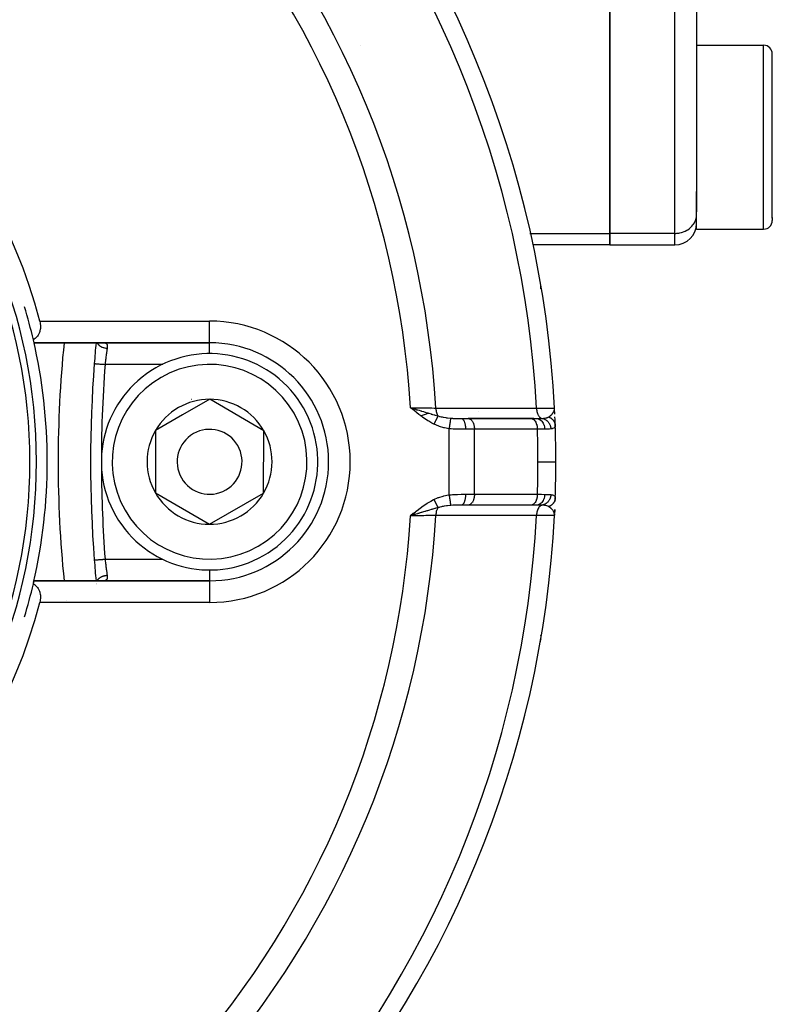
# Model space of a CAD drawing. Units: millimetres. Extents: x -257 to 407, y -267 to 267.
# Drawn here: x -162 to -128, y -35 to 10 of the extents above; entities that cross this region are included whole.
import ezdxf

# ---------------------------------------------------------------- set-up
doc = ezdxf.new("R2010")
doc.units = ezdxf.units.MM
doc.linetypes.add('DASHED', pattern=[9.652, 8.128, -1.524])
doc.layers.add('nevidi', color=4, linetype='DASHED')

msp = doc.modelspace()

# ---------------------------------------------------------------- linework, layer by layer
at = {"color": 2}
for p, q in [((-131.004, 14.385), (-131.004, 1.559)), ((-135.003, 0.569), (-135.003, 13.56)), ((-135.003, 13.56), (-135.003, 0.569)), ((-146.524, 9.271), (-146.525, 9.272)), ((-131.003, 9.264), (-127.903, 9.264)), ((-127.503, 1.278), (-127.503, 8.864)), ((-127.503, 1.278), (-127.503, 8.864)), ((-131.003, 0.889), (-131.003, 2.502)), ((-127.503, 1.299), (-127.503, 1.164)), ((-127.503, 1.299), (-127.503, 1.164)), ((-135.003, 0.569), (-135.003, 0.033)), ((-135.003, 0.033), (-135.003, 0.569)), ((-131.003, 0.764), (-131.003, 0.889)), ((-131.003, 0.764), (-127.903, 0.764)), ((-135.003, 0.033), (-138.549, 0.033)), ((-135.003, 0.033), (-132.003, 0.033)), ((-161.615, -4.486), (-153.503, -4.486)), ((-153.503, -4.486), (-161.615, -4.486)), ((-158.409, -4.486), (-158.376, -4.487)), ((-153.496, -7.099), (-154.747, -7.818)), ((-150.999, -8.548), (-153.496, -7.099)), ((-143.277, -7.55), (-143.278, -7.549)), ((-137.568, -7.565), (-137.567, -7.55)), ((-137.567, -7.569), (-137.566, -7.543)), ((-137.567, -7.567), (-137.567, -7.546)), ((-137.563, -7.568), (-137.566, -7.511)), ((-137.563, -7.569), (-137.566, -7.511)), ((-137.563, -7.569), (-137.566, -7.511)), ((-137.563, -7.57), (-137.566, -7.511)), ((-137.563, -7.569), (-137.566, -7.511)), ((-137.563, -7.571), (-137.566, -7.511)), ((-137.563, -7.572), (-137.566, -7.511)), ((-137.563, -7.571), (-137.566, -7.511)), ((-137.563, -7.573), (-137.566, -7.511)), ((-137.563, -7.572), (-137.566, -7.511)), ((-137.563, -7.571), (-137.566, -7.511)), ((-137.564, -7.574), (-137.566, -7.511)), ((-137.564, -7.572), (-137.566, -7.511)), ((-137.563, -7.588), (-137.566, -7.511)), ((-137.566, -7.537), (-137.565, -7.526)), ((-137.565, -7.577), (-137.566, -7.537)), ((-137.566, -7.573), (-137.566, -7.538)), ((-137.566, -7.573), (-137.566, -7.539)), ((-137.566, -7.571), (-137.566, -7.541)), ((-137.565, -7.58), (-137.565, -7.537)), ((-137.564, -7.584), (-137.565, -7.538)), ((-137.564, -7.582), (-137.565, -7.538)), ((-137.564, -7.586), (-137.565, -7.539)), ((-137.556, -7.721), (-137.561, -7.617)), ((-154.747, -7.818), (-155.999, -8.536)), ((-142.865, -7.946), (-142.867, -7.943)), ((-141.868, -7.986), (-141.56, -7.986)), ((-138.518, -7.986), (-141.56, -7.986)), ((-141.56, -7.986), (-141.546, -7.986)), ((-141.546, -7.986), (-138.637, -7.986)), ((-138.65, -7.986), (-138.399, -7.986)), ((-138.65, -7.986), (-138.637, -7.986)), ((-155.999, -8.536), (-156.006, -11.423)), ((-151.006, -11.435), (-150.999, -8.548)), ((-137.531, -8.317), (-137.531, -8.324)), ((-156.006, -11.423), (-153.51, -12.873)), ((-153.51, -12.873), (-151.006, -11.435)), ((-137.536, -11.788), (-137.537, -11.809)), ((-137.532, -11.66), (-137.534, -11.714)), ((-142.929, -12.1), (-142.926, -12.097)), ((-142.916, -12.087), (-142.913, -12.084)), ((-142.905, -12.074), (-142.904, -12.073)), ((-141.56, -11.986), (-141.868, -11.986)), ((-141.546, -11.985), (-141.56, -11.986)), ((-138.637, -11.985), (-141.546, -11.985)), ((-138.637, -11.985), (-138.65, -11.986)), ((-138.399, -11.986), (-138.634, -11.986)), ((-138.401, -11.986), (-138.399, -11.986)), ((-144.091, -12.382), (-144.222, -12.486)), ((-144.089, -12.384), (-144.222, -12.486)), ((-144.087, -12.387), (-144.222, -12.486)), ((-144.086, -12.389), (-144.222, -12.486)), ((-144.084, -12.391), (-144.222, -12.486)), ((-144.082, -12.393), (-144.222, -12.486)), ((-144.08, -12.396), (-144.222, -12.486)), ((-144.078, -12.398), (-144.222, -12.486)), ((-144.077, -12.4), (-144.222, -12.486)), ((-144.075, -12.402), (-144.222, -12.486)), ((-144.073, -12.405), (-144.222, -12.486)), ((-144.071, -12.407), (-144.222, -12.486)), ((-144.069, -12.409), (-144.222, -12.486)), ((-144.068, -12.411), (-144.222, -12.486)), ((-144.066, -12.413), (-144.222, -12.486)), ((-144.064, -12.416), (-144.222, -12.486)), ((-144.062, -12.418), (-144.222, -12.486)), ((-144.06, -12.42), (-144.222, -12.486)), ((-144.059, -12.422), (-144.222, -12.486)), ((-144.057, -12.425), (-144.222, -12.486)), ((-144.055, -12.427), (-144.222, -12.486)), ((-144.053, -12.429), (-144.222, -12.486)), ((-144.051, -12.431), (-144.222, -12.486)), ((-144.121, -12.455), (-144.182, -12.473)), ((-137.568, -12.406), (-137.567, -12.424)), ((-137.567, -12.402), (-137.566, -12.424)), ((-137.567, -12.404), (-137.567, -12.417)), ((-137.563, -12.382), (-137.566, -12.46)), ((-137.563, -12.384), (-137.566, -12.46)), ((-137.564, -12.386), (-137.566, -12.46)), ((-137.563, -12.386), (-137.566, -12.46)), ((-137.564, -12.388), (-137.566, -12.46)), ((-137.563, -12.388), (-137.566, -12.46)), ((-137.563, -12.388), (-137.566, -12.46)), ((-137.563, -12.389), (-137.566, -12.46)), ((-137.562, -12.389), (-137.566, -12.46)), ((-137.562, -12.389), (-137.566, -12.46)), ((-137.564, -12.39), (-137.566, -12.46)), ((-137.563, -12.39), (-137.566, -12.46)), ((-137.563, -12.39), (-137.566, -12.46)), ((-137.562, -12.39), (-137.566, -12.46)), ((-137.562, -12.39), (-137.566, -12.46)), ((-137.562, -12.391), (-137.566, -12.46)), ((-137.563, -12.391), (-137.566, -12.46)), ((-137.562, -12.391), (-137.566, -12.46)), ((-137.562, -12.391), (-137.566, -12.46)), ((-137.565, -12.392), (-137.566, -12.46)), ((-137.565, -12.394), (-137.566, -12.46)), ((-137.566, -12.396), (-137.566, -12.46)), ((-137.566, -12.398), (-137.566, -12.46)), ((-137.566, -12.4), (-137.566, -12.424)), ((-153.503, -15.486), (-161.615, -15.486)), ((-161.615, -15.486), (-153.503, -15.486)), ((-160.226, -15.493), (-160.226, -15.495)), ((-158.737, -15.627), (-158.737, -15.628)), ((-158.731, -15.677), (-158.731, -15.676)), ((-160.128, -16.396), (-160.128, -16.397)), ((-138.197, -18.163), (-138.209, -18.234)), ((-138.209, -18.236), (-138.209, -18.234))]:
    msp.add_line(p, q, dxfattribs=at)
for points in [[(-161.345, -3.486), (-161.325, -3.58), (-161.313, -3.712), (-161.321, -3.84), (-161.324, -3.857), (-161.342, -3.941), (-161.349, -3.962), (-161.367, -4.013), (-161.395, -4.075), (-161.395, -4.076), (-161.425, -4.129), (-161.458, -4.177), (-161.459, -4.179), (-161.493, -4.221), (-161.53, -4.259), (-161.54, -4.269), (-161.567, -4.293), (-161.606, -4.324), (-161.636, -4.345), (-161.646, -4.352)], [(-137.815, -4.505), (-137.814, -4.505), (-137.814, -4.505), (-137.813, -4.505)], [(-144.222, -7.486), (-144.092, -7.526), (-144.05, -7.539)], [(-137.531, -8.317), (-137.534, -8.258), (-137.536, -8.184), (-137.539, -8.102), (-137.543, -8.014), (-137.547, -7.92), (-137.547, -7.903)], [(-137.553, -12.195), (-137.556, -12.251), (-137.56, -12.347)], [(-137.566, -12.46), (-137.566, -12.424), (-137.568, -12.408)], [(-137.566, -12.46), (-137.566, -12.46), (-137.567, -12.46)], [(-137.814, -15.467), (-137.814, -15.467), (-137.814, -15.467), (-137.813, -15.467)], [(-161.646, -15.62), (-161.636, -15.627), (-161.606, -15.647), (-161.567, -15.678), (-161.54, -15.703), (-161.53, -15.713), (-161.493, -15.751), (-161.459, -15.793), (-161.458, -15.794), (-161.425, -15.842), (-161.395, -15.896), (-161.395, -15.897), (-161.367, -15.959), (-161.349, -16.009), (-161.342, -16.03), (-161.324, -16.114), (-161.321, -16.131), (-161.313, -16.26), (-161.325, -16.392), (-161.345, -16.486)]]:
    msp.add_lwpolyline(points, dxfattribs=at)
for centre, radius, start, end in [((-186.003, -9.986), 48.5, 2.9245, 42.0755), ((-186.003, -9.986), 25.5, 14.7678, 75.2322), ((-186.003, -9.986), 24.5, 0, 180), ((-186.003, -9.986), 24.2, 0, 180), ((-127.903, 8.864), 0.4, 0, 90), ((-131.203, 2.314), 0.2, 23.3099, 24.3748), ((-132.003, 1.033), 1, 270, 0), ((-127.903, 1.164), 0.4, 270, 0), ((-140.2, -1.961), 2, 359.0261, 3.5393), ((-140.2, -1.961), 2, 359.0152, 359.7377), ((-186.003, -9.986), 25, 13.024, 16.6565), ((-186.003, -9.986), 25, 0, 13.024), ((-105.503, -9.986), 55, 174.2608, 185.7392), ((-99.003, -9.986), 60, 174.7405, 175.66256), ((-153.503, -9.986), 5.5, 270, 90), ((-153.503, -9.986), 5, 299.8633, 119.8633), ((-99.003, -9.986), 60, 175.66256, 184.33744), ((-153.503, -9.986), 5, 119.8633, 299.8633), ((-153.503, -9.986), 2.887, 89.8633, 119.8633), ((-153.503, -9.986), 3, 106.3211, 106.3799), ((-153.503, -9.986), 2.887, 29.8633, 89.8633), ((-153.503, -9.986), 2.887, 119.8633, 149.8633), ((-186.003, -9.986), 48.5, 2.5999, 2.9245), ((-144.194, -5.986), 1.924, 283.2068, 294.4393), ((-153.503, -9.986), 2.887, 149.8633, 209.8633), ((-153.503, -9.986), 1.5, 299.8633, 119.8633), ((-153.503, -9.986), 2.887, 329.8633, 29.8633), ((-186.003, -9.986), 48.5, 0, 1.9636), ((-153.503, -9.986), 1.5, 119.8633, 299.8633), ((-186.003, -9.986), 24.5, 180, 0), ((-186.003, -9.986), 24.2, 180, 0), ((-186.003, -9.986), 25, 347.1029, 0), ((-186.003, -9.986), 48.5, 358.0413, 360), ((-153.503, -9.986), 2.887, 209.8633, 269.8633), ((-153.503, -9.986), 2.887, 269.8633, 329.8633), ((-186.003, -9.986), 48.5, 357.8461, 358.0197), ((-186.003, -9.986), 48.5, 357.2378, 357.3871), ((-186.003, -9.986), 48.5, 317.9246, 357.0754), ((-186.003, -9.986), 48.5, 357.0755, 357.1595), ((-99.003, -9.986), 60, 184.33744, 185.2595), ((-186.003, -9.986), 25, 343.3435, 346.976), ((-186.003, -9.986), 25, 346.976, 347.291), ((-186.003, -9.986), 25.5, 284.7678, 345.2322), ((-140.2, -18.011), 2, 0, 0.2613), ((-140.2, -18.011), 2, 351.7115, 352.6605)]:
    msp.add_arc(centre, radius, start, end, dxfattribs=at)
at = {"layer": 'nevidi', "color": 7, "linetype": 'Continuous'}
for p, q in [((-132.003, 0.569), (-132.003, 13.56)), ((-127.903, 0.889), (-127.903, 9.264)), ((-138.7, 0.569), (-135.003, 0.569)), ((-132.003, 0.569), (-135.003, 0.569)), ((-132.003, 0.033), (-132.003, 0.569)), ((-127.903, 0.764), (-127.903, 0.889)), ((-161.345, -3.486), (-153.503, -3.486)), ((-153.503, -4.476), (-153.503, -3.486)), ((-153.503, -4.486), (-153.503, -4.477)), ((-153.503, -4.997), (-153.503, -4.486)), ((-158.831, -5.448), (-158.829, -5.448)), ((-155.664, -5.486), (-158.332, -5.486)), ((-141.088, -7.684), (-141.089, -7.685)), ((-137.568, -7.568), (-137.56, -7.511)), ((-137.568, -7.564), (-137.566, -7.537)), ((-137.565, -7.526), (-137.566, -7.511)), ((-142.33, -7.973), (-142.331, -7.971)), ((-141.249, -7.986), (-141.25, -7.988)), ((-141.24, -7.971), (-141.241, -7.972)), ((-140.719, -7.982), (-140.719, -7.981)), ((-140.718, -7.986), (-140.718, -7.985)), ((-140.718, -7.998), (-140.718, -7.996)), ((-139.546, -7.983), (-139.546, -7.982)), ((-139.546, -7.987), (-139.546, -7.986)), ((-142.436, -11.515), (-142.436, -8.456)), ((-141.268, -8.486), (-141.678, -8.486)), ((-138.358, -8.486), (-141.268, -8.486)), ((-141.268, -11.486), (-141.268, -8.486)), ((-141.678, -11.486), (-141.268, -11.486)), ((-141.268, -11.486), (-138.358, -11.486)), ((-142.33, -12), (-142.33, -12.001)), ((-141.327, -11.862), (-141.326, -11.863)), ((-137.568, -12.408), (-137.568, -12.404)), ((-158.332, -14.486), (-155.679, -14.486)), ((-153.503, -14.975), (-153.503, -15.477)), ((-158.735, -15.628), (-158.735, -15.627)), ((-153.503, -15.486), (-153.503, -16.486)), ((-153.503, -16.486), (-161.345, -16.486))]:
    msp.add_line(p, q, dxfattribs=at)
for points in [[(-132.003, 0.569), (-131.956, 0.57), (-131.909, 0.573), (-131.822, 0.584), (-131.776, 0.592), (-131.692, 0.612), (-131.648, 0.626), (-131.568, 0.655), (-131.526, 0.674), (-131.451, 0.713), (-131.413, 0.736), (-131.345, 0.783), (-131.31, 0.811), (-131.25, 0.866), (-131.22, 0.897), (-131.168, 0.958), (-131.143, 0.992), (-131.102, 1.059), (-131.083, 1.096), (-131.052, 1.167), (-131.038, 1.206), (-131.019, 1.279), (-131.012, 1.32), (-131.004, 1.395)], [(-158.7, -4.486), (-158.698, -4.49), (-158.69, -4.503), (-158.688, -4.508), (-158.675, -4.527), (-158.672, -4.531), (-158.66, -4.547), (-158.657, -4.551), (-158.644, -4.566), (-158.64, -4.57), (-158.623, -4.587), (-158.619, -4.592), (-158.606, -4.603), (-158.602, -4.606), (-158.579, -4.624), (-158.574, -4.628), (-158.563, -4.636), (-158.559, -4.639), (-158.529, -4.657), (-158.524, -4.66), (-158.516, -4.665), (-158.511, -4.667), (-158.475, -4.685), (-158.469, -4.687), (-158.464, -4.689), (-158.459, -4.692), (-158.417, -4.707), (-158.41, -4.709), (-158.41, -4.71), (-158.404, -4.712), (-158.355, -4.724), (-158.353, -4.725), (-158.349, -4.726), (-158.346, -4.726), (-158.294, -4.735), (-158.292, -4.736), (-158.288, -4.736), (-158.285, -4.737), (-158.237, -4.74)], [(-158.376, -4.487), (-158.37, -4.488), (-158.338, -4.493), (-158.333, -4.495), (-158.332, -4.495), (-158.305, -4.505), (-158.3, -4.507), (-158.279, -4.522), (-158.278, -4.522), (-158.274, -4.525), (-158.257, -4.545), (-158.255, -4.549), (-158.246, -4.566), (-158.243, -4.573), (-158.241, -4.578), (-158.234, -4.607), (-158.233, -4.613), (-158.231, -4.627), (-158.23, -4.646), (-158.23, -4.652), (-158.231, -4.69), (-158.232, -4.697), (-158.232, -4.703), (-158.237, -4.738), (-158.237, -4.74)], [(-158.237, -4.74), (-158.243, -4.785), (-158.244, -4.793), (-158.244, -4.794), (-158.252, -4.849), (-158.253, -4.858), (-158.258, -4.896), (-158.261, -4.918), (-158.263, -4.928), (-158.271, -4.99), (-158.273, -5.001), (-158.274, -5.009), (-158.281, -5.067), (-158.283, -5.077), (-158.29, -5.131), (-158.291, -5.146), (-158.293, -5.157), (-158.302, -5.228), (-158.303, -5.24), (-158.306, -5.26), (-158.312, -5.312), (-158.313, -5.324), (-158.321, -5.392), (-158.322, -5.397), (-158.323, -5.409), (-158.332, -5.483), (-158.332, -5.486)], [(-158.828, -5.448), (-158.824, -5.448), (-158.819, -5.449), (-158.818, -5.449), (-158.809, -5.45), (-158.802, -5.45), (-158.8, -5.45), (-158.785, -5.451), (-158.778, -5.452), (-158.775, -5.452), (-158.753, -5.454), (-158.747, -5.454), (-158.744, -5.455), (-158.714, -5.457), (-158.71, -5.457), (-158.706, -5.457), (-158.667, -5.46), (-158.667, -5.46), (-158.662, -5.461), (-158.619, -5.464), (-158.615, -5.464), (-158.614, -5.464), (-158.567, -5.468), (-158.561, -5.468), (-158.557, -5.469), (-158.511, -5.472), (-158.505, -5.473), (-158.496, -5.473), (-158.452, -5.477), (-158.446, -5.477), (-158.431, -5.478), (-158.392, -5.481), (-158.385, -5.482), (-158.365, -5.483), (-158.332, -5.486)], [(-143.139, -8.245), (-143.235, -8.195), (-143.274, -8.173), (-143.38, -8.111), (-143.418, -8.087), (-143.522, -8.02), (-143.558, -7.996), (-143.661, -7.925), (-143.695, -7.9), (-143.795, -7.825), (-143.83, -7.799), (-143.928, -7.723), (-143.962, -7.696), (-144.058, -7.619), (-144.093, -7.591), (-144.189, -7.513), (-144.222, -7.486)], [(-144.222, -7.486), (-144.216, -7.486), (-144.131, -7.487), (-143.98, -7.489), (-143.961, -7.49), (-143.866, -7.491), (-143.729, -7.493), (-143.711, -7.493), (-143.607, -7.495), (-143.486, -7.497), (-143.468, -7.497), (-143.359, -7.498), (-143.256, -7.5), (-143.239, -7.5), (-143.127, -7.502), (-143.051, -7.503)], [(-144.05, -7.539), (-144.028, -7.545), (-143.98, -7.56), (-143.92, -7.578), (-143.879, -7.591), (-143.822, -7.608), (-143.75, -7.63), (-143.724, -7.638), (-143.71, -7.642), (-143.624, -7.668), (-143.583, -7.681), (-143.545, -7.692), (-143.465, -7.716), (-143.436, -7.725), (-143.421, -7.729), (-143.385, -7.74), (-143.37, -7.745), (-143.266, -7.776), (-143.259, -7.778), (-143.23, -7.786), (-143.204, -7.794), (-143.116, -7.819), (-143.093, -7.826), (-143.081, -7.829), (-142.971, -7.859), (-142.949, -7.865)], [(-143.051, -7.503), (-142.706, -7.503), (-142.654, -7.502), (-142.31, -7.502), (-142.258, -7.502), (-141.913, -7.502), (-141.862, -7.502), (-141.517, -7.502), (-141.465, -7.502), (-141.121, -7.502), (-141.069, -7.502), (-140.725, -7.502), (-140.673, -7.502), (-140.329, -7.502), (-140.277, -7.502), (-139.932, -7.502), (-139.881, -7.501), (-139.536, -7.501), (-139.484, -7.501), (-139.14, -7.501), (-139.088, -7.501), (-138.744, -7.501), (-138.692, -7.501), (-138.399, -7.501)], [(-143.051, -7.503), (-143.048, -7.555), (-143.048, -7.558), (-143.048, -7.559), (-143.047, -7.568), (-143.041, -7.614), (-143.041, -7.617), (-143.04, -7.623), (-143.038, -7.631), (-143.03, -7.671), (-143.029, -7.674), (-143.027, -7.685), (-143.025, -7.692), (-143.015, -7.726), (-143.014, -7.729), (-143.009, -7.743), (-143.007, -7.75), (-142.996, -7.777), (-142.995, -7.779), (-142.988, -7.797), (-142.984, -7.803), (-142.974, -7.824), (-142.973, -7.826), (-142.962, -7.845), (-142.958, -7.851), (-142.949, -7.865)], [(-138.399, -7.501), (-138.398, -7.501), (-138.395, -7.501), (-138.247, -7.503), (-138.228, -7.503), (-138.205, -7.503), (-138.093, -7.505), (-138.076, -7.505), (-138.033, -7.506), (-137.957, -7.507), (-137.942, -7.507), (-137.885, -7.507), (-137.838, -7.508), (-137.825, -7.508), (-137.763, -7.509), (-137.74, -7.509), (-137.73, -7.509), (-137.67, -7.51), (-137.663, -7.51), (-137.655, -7.51), (-137.608, -7.511), (-137.605, -7.511), (-137.603, -7.511), (-137.575, -7.511), (-137.573, -7.511), (-137.571, -7.511), (-137.566, -7.511)], [(-138.399, -7.501), (-138.397, -7.549), (-138.396, -7.558), (-138.396, -7.558), (-138.395, -7.565), (-138.389, -7.614), (-138.388, -7.622), (-138.388, -7.622), (-138.387, -7.628), (-138.377, -7.676), (-138.375, -7.683), (-138.375, -7.684), (-138.373, -7.689), (-138.36, -7.735), (-138.358, -7.742), (-138.358, -7.742), (-138.356, -7.747), (-138.339, -7.789), (-138.336, -7.795), (-138.336, -7.796), (-138.334, -7.8), (-138.314, -7.839), (-138.311, -7.844), (-138.31, -7.845), (-138.308, -7.848), (-138.285, -7.882), (-138.282, -7.886), (-138.281, -7.887), (-138.279, -7.89), (-138.253, -7.918), (-138.25, -7.921), (-138.249, -7.922), (-138.247, -7.925), (-138.219, -7.947), (-138.215, -7.95), (-138.214, -7.95), (-138.212, -7.952), (-138.183, -7.968), (-138.179, -7.97), (-138.178, -7.97), (-138.176, -7.971), (-138.146, -7.981)], [(-137.83, -7.913), (-137.825, -7.91), (-137.801, -7.893), (-137.794, -7.888), (-137.793, -7.888), (-137.793, -7.887), (-137.788, -7.884), (-137.763, -7.864), (-137.755, -7.858), (-137.742, -7.847), (-137.742, -7.846), (-137.733, -7.838), (-137.722, -7.828), (-137.712, -7.818), (-137.705, -7.812), (-137.7, -7.806), (-137.693, -7.799), (-137.679, -7.784), (-137.672, -7.775), (-137.663, -7.764), (-137.661, -7.762), (-137.655, -7.755), (-137.649, -7.746), (-137.636, -7.729), (-137.633, -7.725), (-137.627, -7.715), (-137.617, -7.7), (-137.614, -7.695), (-137.611, -7.69), (-137.606, -7.681), (-137.599, -7.666), (-137.598, -7.664), (-137.586, -7.635), (-137.585, -7.632), (-137.584, -7.63), (-137.584, -7.63), (-137.579, -7.616), (-137.575, -7.601), (-137.57, -7.579), (-137.569, -7.57)], [(-142.949, -7.865), (-142.953, -7.873), (-142.954, -7.874), (-142.959, -7.884), (-142.959, -7.885), (-142.959, -7.885), (-142.96, -7.886), (-142.965, -7.896), (-142.965, -7.897), (-142.971, -7.908), (-142.971, -7.91), (-142.973, -7.912), (-142.973, -7.913), (-142.977, -7.922), (-142.978, -7.923), (-142.984, -7.935), (-142.985, -7.936), (-142.987, -7.942), (-142.988, -7.943), (-142.991, -7.949), (-142.992, -7.951), (-142.999, -7.964), (-142.999, -7.965), (-143.004, -7.974), (-143.004, -7.975), (-143.006, -7.979), (-143.007, -7.981), (-143.014, -7.995), (-143.015, -7.996), (-143.021, -8.008), (-143.022, -8.009), (-143.022, -8.011), (-143.023, -8.013), (-143.031, -8.028), (-143.032, -8.029), (-143.039, -8.045), (-143.04, -8.046), (-143.04, -8.046), (-143.048, -8.062), (-143.049, -8.064), (-143.057, -8.08), (-143.058, -8.082), (-143.059, -8.084), (-143.059, -8.085), (-143.066, -8.098), (-143.067, -8.1), (-143.075, -8.117), (-143.076, -8.118), (-143.079, -8.123), (-143.079, -8.125), (-143.085, -8.135), (-143.085, -8.137), (-143.094, -8.154), (-143.095, -8.156), (-143.099, -8.165), (-143.1, -8.166), (-143.103, -8.173), (-143.104, -8.175), (-143.113, -8.192), (-143.114, -8.194), (-143.12, -8.206), (-143.121, -8.208), (-143.123, -8.211), (-143.124, -8.213), (-143.132, -8.231), (-143.133, -8.232), (-143.139, -8.245)], [(-142.949, -7.865), (-142.87, -7.887), (-142.807, -7.903), (-142.786, -7.908), (-142.763, -7.913), (-142.714, -7.923), (-142.588, -7.944), (-142.564, -7.948), (-142.561, -7.948), (-142.545, -7.95), (-142.515, -7.955), (-142.384, -7.969), (-142.368, -7.971), (-142.366, -7.971)], [(-142.366, -7.971), (-142.368, -7.982), (-142.368, -7.982), (-142.368, -7.985), (-142.368, -7.986), (-142.37, -7.999), (-142.37, -8), (-142.371, -8.008), (-142.372, -8.009), (-142.373, -8.023), (-142.374, -8.024), (-142.376, -8.039), (-142.376, -8.04), (-142.378, -8.051), (-142.378, -8.052), (-142.381, -8.076), (-142.381, -8.077), (-142.382, -8.084), (-142.383, -8.085), (-142.387, -8.119), (-142.388, -8.12), (-142.388, -8.121), (-142.388, -8.122), (-142.394, -8.162), (-142.394, -8.164), (-142.394, -8.168), (-142.395, -8.169), (-142.4, -8.206), (-142.4, -8.208), (-142.402, -8.221), (-142.402, -8.223), (-142.407, -8.254), (-142.407, -8.256), (-142.411, -8.279), (-142.411, -8.28), (-142.414, -8.304), (-142.415, -8.306), (-142.419, -8.339), (-142.42, -8.341), (-142.422, -8.355), (-142.422, -8.358), (-142.428, -8.401), (-142.429, -8.403), (-142.429, -8.408), (-142.43, -8.41), (-142.436, -8.456)], [(-142.366, -7.971), (-142.274, -7.977), (-142.264, -7.978), (-142.246, -7.979), (-142.157, -7.982), (-142.137, -7.983), (-142.119, -7.983), (-142.035, -7.985), (-142.009, -7.985), (-141.991, -7.985), (-141.88, -7.986), (-141.868, -7.986)], [(-141.868, -7.986), (-141.85, -7.988), (-141.848, -7.989), (-141.847, -7.989), (-141.825, -7.999), (-141.825, -7.999), (-141.824, -8), (-141.802, -8.017), (-141.801, -8.018), (-141.801, -8.019), (-141.781, -8.042), (-141.78, -8.043), (-141.778, -8.047), (-141.761, -8.073), (-141.76, -8.075), (-141.756, -8.082), (-141.742, -8.111), (-141.742, -8.113), (-141.737, -8.125), (-141.726, -8.155), (-141.725, -8.157), (-141.719, -8.175), (-141.712, -8.204), (-141.711, -8.206), (-141.705, -8.23), (-141.7, -8.257), (-141.699, -8.259), (-141.694, -8.29), (-141.69, -8.313), (-141.69, -8.315), (-141.685, -8.353), (-141.683, -8.372), (-141.683, -8.375), (-141.68, -8.419), (-141.679, -8.433), (-141.679, -8.435), (-141.678, -8.486)], [(-141.546, -7.986), (-141.532, -7.988), (-141.507, -7.994), (-141.494, -7.999), (-141.469, -8.01), (-141.456, -8.018), (-141.433, -8.035), (-141.421, -8.046), (-141.399, -8.069), (-141.388, -8.082), (-141.368, -8.109), (-141.357, -8.125), (-141.34, -8.157), (-141.331, -8.175), (-141.316, -8.21), (-141.309, -8.23), (-141.297, -8.268), (-141.291, -8.29), (-141.282, -8.331), (-141.278, -8.353), (-141.272, -8.396), (-141.27, -8.419), (-141.268, -8.462), (-141.268, -8.486)], [(-138.637, -7.986), (-138.62, -7.988), (-138.619, -7.989), (-138.598, -7.994), (-138.585, -7.999), (-138.584, -7.999), (-138.56, -8.01), (-138.55, -8.016), (-138.549, -8.017), (-138.523, -8.036), (-138.517, -8.041), (-138.516, -8.042), (-138.489, -8.069), (-138.486, -8.072), (-138.485, -8.073), (-138.458, -8.109), (-138.458, -8.11), (-138.457, -8.111), (-138.432, -8.154), (-138.431, -8.155), (-138.43, -8.157), (-138.41, -8.202), (-138.409, -8.203), (-138.407, -8.21), (-138.391, -8.255), (-138.391, -8.256), (-138.387, -8.268), (-138.377, -8.312), (-138.376, -8.313), (-138.373, -8.331), (-138.366, -8.371), (-138.366, -8.372), (-138.363, -8.396), (-138.36, -8.431), (-138.36, -8.433), (-138.359, -8.462), (-138.358, -8.486)], [(-138.399, -7.986), (-138.284, -7.985), (-138.275, -7.985), (-138.266, -7.985), (-138.172, -7.982), (-138.16, -7.982), (-138.149, -7.981), (-138.146, -7.981)], [(-138.399, -7.986), (-138.36, -7.989), (-138.36, -7.989), (-138.359, -7.989), (-138.315, -7.999), (-138.314, -7.999), (-138.313, -7.999), (-138.271, -8.016), (-138.27, -8.017), (-138.269, -8.017), (-138.229, -8.041), (-138.228, -8.041), (-138.227, -8.042), (-138.189, -8.072), (-138.188, -8.072), (-138.187, -8.073), (-138.152, -8.109), (-138.151, -8.11), (-138.151, -8.111), (-138.119, -8.152), (-138.119, -8.153), (-138.118, -8.154), (-138.091, -8.2), (-138.09, -8.201), (-138.09, -8.202), (-138.067, -8.253), (-138.067, -8.254), (-138.066, -8.255), (-138.048, -8.309), (-138.048, -8.31), (-138.047, -8.311), (-138.034, -8.367), (-138.034, -8.368), (-138.034, -8.37), (-138.026, -8.427), (-138.026, -8.429), (-138.026, -8.43), (-138.023, -8.481)], [(-138.146, -7.981), (-138.082, -7.977), (-138.078, -7.977), (-138.067, -7.976), (-138.018, -7.97), (-138.012, -7.969), (-138.003, -7.968), (-138.002, -7.968), (-137.993, -7.966), (-137.951, -7.959), (-137.936, -7.955), (-137.928, -7.953), (-137.916, -7.95), (-137.901, -7.945), (-137.881, -7.939), (-137.88, -7.938), (-137.873, -7.935), (-137.859, -7.929), (-137.845, -7.922), (-137.833, -7.915), (-137.83, -7.913)], [(-138.146, -7.981), (-138.103, -7.989), (-138.102, -7.99), (-138.102, -7.99), (-138.099, -7.99), (-138.054, -8.005), (-138.053, -8.005), (-138.049, -8.007), (-138.046, -8.008), (-138.007, -8.026), (-138.006, -8.026), (-137.998, -8.031), (-137.995, -8.032), (-137.962, -8.053), (-137.961, -8.053), (-137.95, -8.061), (-137.947, -8.063), (-137.92, -8.085), (-137.919, -8.086), (-137.905, -8.097), (-137.903, -8.1), (-137.881, -8.122), (-137.88, -8.123), (-137.865, -8.14), (-137.863, -8.142), (-137.846, -8.163), (-137.845, -8.164), (-137.829, -8.187), (-137.827, -8.19), (-137.815, -8.209), (-137.815, -8.21), (-137.799, -8.239), (-137.797, -8.242), (-137.789, -8.258), (-137.789, -8.259), (-137.774, -8.294), (-137.773, -8.297), (-137.768, -8.31), (-137.768, -8.311), (-137.756, -8.352), (-137.755, -8.355), (-137.753, -8.364), (-137.752, -8.365), (-137.743, -8.411), (-137.743, -8.415), (-137.742, -8.42), (-137.742, -8.421), (-137.738, -8.468)], [(-137.83, -7.913), (-137.818, -7.919), (-137.816, -7.919), (-137.799, -7.927), (-137.797, -7.928), (-137.793, -7.93), (-137.79, -7.932), (-137.78, -7.937), (-137.778, -7.938), (-137.761, -7.947), (-137.76, -7.949), (-137.752, -7.953), (-137.75, -7.955), (-137.743, -7.959), (-137.742, -7.96), (-137.726, -7.97), (-137.724, -7.972), (-137.713, -7.98), (-137.711, -7.981), (-137.709, -7.983), (-137.708, -7.984), (-137.693, -7.996), (-137.691, -7.998), (-137.678, -8.01), (-137.677, -8.01), (-137.676, -8.011), (-137.663, -8.024), (-137.661, -8.026), (-137.648, -8.039), (-137.647, -8.041), (-137.646, -8.042), (-137.644, -8.044), (-137.635, -8.055), (-137.633, -8.057), (-137.622, -8.071), (-137.621, -8.073), (-137.617, -8.078), (-137.615, -8.08), (-137.61, -8.088), (-137.609, -8.089), (-137.599, -8.105), (-137.598, -8.107), (-137.592, -8.116), (-137.591, -8.118), (-137.588, -8.123), (-137.587, -8.124), (-137.579, -8.141), (-137.578, -8.142), (-137.571, -8.156), (-137.57, -8.158), (-137.57, -8.159), (-137.569, -8.161), (-137.562, -8.178), (-137.561, -8.179), (-137.555, -8.196), (-137.554, -8.198), (-137.554, -8.198), (-137.554, -8.2), (-137.549, -8.216), (-137.548, -8.218), (-137.543, -8.235), (-137.543, -8.237), (-137.542, -8.241), (-137.542, -8.244), (-137.539, -8.255), (-137.539, -8.257), (-137.536, -8.275), (-137.535, -8.277), (-137.534, -8.285), (-137.534, -8.288), (-137.533, -8.295), (-137.533, -8.297), (-137.532, -8.315), (-137.531, -8.317)], [(-142.436, -8.456), (-142.647, -8.418), (-142.676, -8.411), (-142.887, -8.35), (-142.915, -8.34), (-143.12, -8.254), (-143.139, -8.245)], [(-141.678, -8.486), (-141.822, -8.485), (-141.832, -8.485), (-141.858, -8.485), (-142.024, -8.482), (-142.051, -8.482), (-142.08, -8.481), (-142.219, -8.474), (-142.247, -8.473), (-142.345, -8.465), (-142.417, -8.458), (-142.436, -8.456)], [(-138.024, -8.481), (-138.132, -8.483), (-138.159, -8.483), (-138.161, -8.483), (-138.182, -8.484), (-138.336, -8.486), (-138.345, -8.486), (-138.358, -8.486)], [(-138.334, -9.986), (-138.34, -9.251), (-138.341, -9.19), (-138.358, -8.486)], [(-137.738, -8.468), (-137.791, -8.473), (-137.814, -8.475), (-137.847, -8.477), (-137.867, -8.478), (-137.946, -8.48), (-137.973, -8.481), (-138.003, -8.481), (-138.024, -8.481)], [(-137.531, -8.324), (-137.536, -8.364), (-137.537, -8.37), (-137.543, -8.383), (-137.545, -8.387), (-137.557, -8.403), (-137.562, -8.407), (-137.59, -8.428), (-137.597, -8.432), (-137.598, -8.432), (-137.604, -8.435), (-137.656, -8.453), (-137.664, -8.455), (-137.672, -8.457), (-137.688, -8.46), (-137.731, -8.467), (-137.738, -8.468)], [(-138.358, -11.486), (-138.342, -10.843), (-138.341, -10.782), (-138.334, -10.029), (-138.334, -9.986)], [(-138.334, -9.986), (-138.141, -9.986), (-138.137, -9.986), (-138.132, -9.986), (-137.952, -9.986), (-137.949, -9.986), (-137.945, -9.986), (-137.793, -9.986), (-137.79, -9.986), (-137.787, -9.986), (-137.666, -9.986), (-137.664, -9.986), (-137.662, -9.986), (-137.575, -9.986), (-137.573, -9.986), (-137.572, -9.986), (-137.52, -9.986), (-137.519, -9.986), (-137.518, -9.986), (-137.503, -9.986)], [(-144.222, -12.486), (-144.116, -12.399), (-144.093, -12.38), (-143.984, -12.293), (-143.962, -12.275), (-143.851, -12.189), (-143.83, -12.172), (-143.718, -12.088), (-143.695, -12.072), (-143.582, -11.992), (-143.558, -11.976), (-143.443, -11.9), (-143.418, -11.884), (-143.301, -11.814), (-143.274, -11.799), (-143.154, -11.734), (-143.139, -11.727)], [(-143.139, -11.727), (-142.943, -11.642), (-142.915, -11.631), (-142.705, -11.568), (-142.675, -11.561), (-142.458, -11.518), (-142.436, -11.515)], [(-143.139, -11.727), (-143.131, -11.743), (-143.131, -11.744), (-143.122, -11.762), (-143.121, -11.763), (-143.121, -11.763), (-143.121, -11.764), (-143.112, -11.781), (-143.111, -11.783), (-143.103, -11.8), (-143.102, -11.802), (-143.101, -11.804), (-143.1, -11.806), (-143.093, -11.819), (-143.092, -11.82), (-143.084, -11.837), (-143.083, -11.839), (-143.08, -11.845), (-143.079, -11.847), (-143.075, -11.856), (-143.074, -11.858), (-143.065, -11.874), (-143.065, -11.876), (-143.06, -11.885), (-143.059, -11.887), (-143.056, -11.892), (-143.056, -11.894), (-143.048, -11.91), (-143.047, -11.911), (-143.041, -11.924), (-143.04, -11.925), (-143.039, -11.927), (-143.038, -11.929), (-143.03, -11.944), (-143.03, -11.946), (-143.022, -11.961), (-143.022, -11.962), (-143.021, -11.962), (-143.014, -11.977), (-143.013, -11.978), (-143.006, -11.993), (-143.006, -11.994), (-143.005, -11.996), (-143.004, -11.997), (-142.999, -12.008), (-142.998, -12.009), (-142.991, -12.023), (-142.991, -12.024), (-142.988, -12.028), (-142.988, -12.029), (-142.984, -12.037), (-142.983, -12.038), (-142.977, -12.05), (-142.977, -12.051), (-142.974, -12.058), (-142.973, -12.059), (-142.971, -12.063), (-142.97, -12.064), (-142.965, -12.076), (-142.964, -12.077), (-142.96, -12.085), (-142.96, -12.085), (-142.959, -12.087), (-142.958, -12.088), (-142.953, -12.098), (-142.953, -12.099), (-142.949, -12.106)], [(-142.436, -11.515), (-142.345, -11.506), (-142.274, -11.501), (-142.247, -11.499), (-142.08, -11.491), (-142.078, -11.491), (-142.051, -11.49), (-141.885, -11.487), (-141.858, -11.486), (-141.822, -11.486), (-141.696, -11.486), (-141.678, -11.486)], [(-142.436, -11.515), (-142.43, -11.559), (-142.43, -11.561), (-142.428, -11.571), (-142.428, -11.573), (-142.422, -11.612), (-142.422, -11.614), (-142.419, -11.633), (-142.419, -11.635), (-142.415, -11.663), (-142.415, -11.666), (-142.411, -11.693), (-142.41, -11.695), (-142.408, -11.713), (-142.407, -11.716), (-142.402, -11.75), (-142.402, -11.752), (-142.401, -11.761), (-142.4, -11.763), (-142.394, -11.804), (-142.394, -11.806), (-142.394, -11.806), (-142.394, -11.808), (-142.388, -11.848), (-142.388, -11.849), (-142.387, -11.853), (-142.387, -11.854), (-142.383, -11.885), (-142.383, -11.886), (-142.381, -11.896), (-142.381, -11.897), (-142.378, -11.918), (-142.378, -11.92), (-142.376, -11.933), (-142.376, -11.934), (-142.374, -11.947), (-142.374, -11.948), (-142.371, -11.963), (-142.371, -11.964), (-142.37, -11.97), (-142.37, -11.971), (-142.368, -11.987), (-142.368, -11.987), (-142.368, -11.989), (-142.368, -11.989), (-142.366, -12.001)], [(-141.678, -11.486), (-141.679, -11.539), (-141.68, -11.541), (-141.68, -11.553), (-141.683, -11.6), (-141.684, -11.602), (-141.685, -11.618), (-141.69, -11.659), (-141.691, -11.661), (-141.694, -11.682), (-141.7, -11.715), (-141.7, -11.717), (-141.705, -11.741), (-141.712, -11.768), (-141.712, -11.77), (-141.719, -11.797), (-141.726, -11.817), (-141.726, -11.819), (-141.737, -11.846), (-141.742, -11.861), (-141.743, -11.862), (-141.756, -11.889), (-141.761, -11.898), (-141.762, -11.9), (-141.778, -11.925), (-141.781, -11.93), (-141.782, -11.931), (-141.801, -11.953), (-141.802, -11.954), (-141.803, -11.955), (-141.825, -11.972), (-141.825, -11.972), (-141.826, -11.973), (-141.848, -11.983), (-141.849, -11.983), (-141.85, -11.983), (-141.868, -11.986)], [(-141.268, -11.486), (-141.268, -11.509), (-141.27, -11.553), (-141.272, -11.576), (-141.278, -11.618), (-141.282, -11.641), (-141.291, -11.682), (-141.297, -11.703), (-141.309, -11.742), (-141.316, -11.762), (-141.331, -11.797), (-141.34, -11.815), (-141.357, -11.846), (-141.368, -11.862), (-141.388, -11.89), (-141.399, -11.903), (-141.421, -11.925), (-141.433, -11.936), (-141.456, -11.953), (-141.469, -11.961), (-141.494, -11.973), (-141.507, -11.978), (-141.532, -11.984), (-141.546, -11.985)], [(-138.358, -11.486), (-138.359, -11.509), (-138.36, -11.538), (-138.36, -11.539), (-138.363, -11.576), (-138.366, -11.598), (-138.366, -11.6), (-138.373, -11.641), (-138.376, -11.657), (-138.376, -11.659), (-138.387, -11.703), (-138.39, -11.714), (-138.391, -11.715), (-138.407, -11.762), (-138.409, -11.767), (-138.409, -11.768), (-138.43, -11.815), (-138.431, -11.816), (-138.431, -11.817), (-138.456, -11.86), (-138.457, -11.86), (-138.458, -11.862), (-138.485, -11.898), (-138.485, -11.898), (-138.489, -11.903), (-138.516, -11.929), (-138.516, -11.93), (-138.523, -11.936), (-138.549, -11.954), (-138.549, -11.955), (-138.56, -11.961), (-138.583, -11.972), (-138.584, -11.973), (-138.598, -11.978), (-138.619, -11.983), (-138.619, -11.983), (-138.637, -11.985)], [(-138.023, -11.49), (-138.026, -11.542), (-138.026, -11.543), (-138.026, -11.544), (-138.034, -11.602), (-138.034, -11.603), (-138.034, -11.604), (-138.047, -11.661), (-138.048, -11.662), (-138.048, -11.663), (-138.066, -11.717), (-138.067, -11.718), (-138.067, -11.719), (-138.09, -11.769), (-138.09, -11.77), (-138.091, -11.771), (-138.118, -11.818), (-138.119, -11.819), (-138.119, -11.82), (-138.151, -11.861), (-138.151, -11.862), (-138.152, -11.863), (-138.187, -11.898), (-138.188, -11.899), (-138.189, -11.9), (-138.227, -11.93), (-138.228, -11.93), (-138.229, -11.931), (-138.269, -11.954), (-138.27, -11.955), (-138.271, -11.955), (-138.313, -11.972), (-138.314, -11.972), (-138.315, -11.973), (-138.359, -11.983), (-138.36, -11.983), (-138.36, -11.983), (-138.399, -11.986)], [(-138.358, -11.486), (-138.206, -11.488), (-138.19, -11.488), (-138.182, -11.488), (-138.161, -11.488), (-138.042, -11.49), (-138.024, -11.49)], [(-137.738, -11.504), (-137.742, -11.552), (-137.742, -11.553), (-137.742, -11.553), (-137.743, -11.557), (-137.753, -11.607), (-137.753, -11.609), (-137.754, -11.613), (-137.755, -11.617), (-137.768, -11.661), (-137.769, -11.662), (-137.772, -11.671), (-137.773, -11.675), (-137.789, -11.713), (-137.79, -11.714), (-137.796, -11.727), (-137.797, -11.73), (-137.815, -11.762), (-137.816, -11.763), (-137.826, -11.779), (-137.827, -11.782), (-137.846, -11.808), (-137.846, -11.809), (-137.861, -11.827), (-137.863, -11.829), (-137.881, -11.85), (-137.881, -11.851), (-137.901, -11.87), (-137.903, -11.872), (-137.92, -11.887), (-137.92, -11.888), (-137.945, -11.907), (-137.947, -11.909), (-137.962, -11.919), (-137.963, -11.92), (-137.993, -11.938), (-137.995, -11.94), (-138.007, -11.946), (-138.008, -11.946), (-138.043, -11.963), (-138.046, -11.964), (-138.054, -11.967), (-138.055, -11.967), (-138.096, -11.98), (-138.099, -11.981), (-138.103, -11.982), (-138.104, -11.982), (-138.146, -11.99)], [(-138.024, -11.49), (-137.999, -11.491), (-137.973, -11.491), (-137.888, -11.493), (-137.867, -11.494), (-137.837, -11.495), (-137.814, -11.497), (-137.752, -11.502), (-137.738, -11.504)], [(-137.531, -11.648), (-137.532, -11.66), (-137.532, -11.662), (-137.533, -11.679), (-137.534, -11.682), (-137.534, -11.686), (-137.535, -11.689), (-137.536, -11.699), (-137.536, -11.701), (-137.54, -11.719), (-137.54, -11.721), (-137.542, -11.73), (-137.543, -11.733), (-137.544, -11.738), (-137.544, -11.74), (-137.549, -11.757), (-137.55, -11.759), (-137.554, -11.774), (-137.555, -11.776), (-137.555, -11.776), (-137.556, -11.778), (-137.562, -11.795), (-137.563, -11.797), (-137.57, -11.814), (-137.571, -11.815), (-137.572, -11.818), (-137.579, -11.832), (-137.58, -11.833), (-137.588, -11.849), (-137.589, -11.851), (-137.592, -11.855), (-137.593, -11.858), (-137.599, -11.867), (-137.6, -11.868), (-137.61, -11.884), (-137.611, -11.885), (-137.617, -11.893), (-137.618, -11.896), (-137.622, -11.9), (-137.623, -11.902), (-137.634, -11.916), (-137.636, -11.918), (-137.646, -11.929), (-137.647, -11.931), (-137.648, -11.931), (-137.649, -11.933), (-137.662, -11.946), (-137.663, -11.948), (-137.676, -11.961), (-137.678, -11.962), (-137.68, -11.964), (-137.692, -11.974), (-137.693, -11.976), (-137.708, -11.987), (-137.709, -11.989), (-137.713, -11.992), (-137.715, -11.993), (-137.724, -12), (-137.726, -12.001), (-137.741, -12.012), (-137.743, -12.013), (-137.752, -12.018), (-137.754, -12.02), (-137.759, -12.023), (-137.761, -12.024), (-137.777, -12.033), (-137.779, -12.034), (-137.793, -12.041), (-137.795, -12.042), (-137.795, -12.043), (-137.797, -12.044), (-137.815, -12.052), (-137.816, -12.052), (-137.83, -12.058)], [(-137.738, -11.504), (-137.705, -11.509), (-137.688, -11.512), (-137.674, -11.515), (-137.664, -11.517), (-137.611, -11.533), (-137.608, -11.535), (-137.604, -11.536), (-137.598, -11.539), (-137.566, -11.56), (-137.562, -11.564), (-137.549, -11.579), (-137.545, -11.584), (-137.539, -11.596), (-137.537, -11.602), (-137.531, -11.643), (-137.531, -11.648)], [(-142.949, -12.106), (-143.035, -12.13), (-143.047, -12.133), (-143.081, -12.142), (-143.093, -12.146), (-143.135, -12.158), (-143.194, -12.175), (-143.204, -12.178), (-143.23, -12.185), (-143.237, -12.187), (-143.259, -12.194), (-143.342, -12.218), (-143.348, -12.22), (-143.385, -12.231), (-143.436, -12.247), (-143.448, -12.25), (-143.465, -12.255), (-143.506, -12.268), (-143.545, -12.279), (-143.556, -12.283), (-143.624, -12.303), (-143.667, -12.316), (-143.671, -12.317), (-143.71, -12.329), (-143.724, -12.334), (-143.779, -12.35), (-143.822, -12.364), (-143.838, -12.368), (-143.878, -12.381), (-143.892, -12.385), (-143.98, -12.412), (-144.006, -12.42), (-144.008, -12.42), (-144.028, -12.426), (-144.05, -12.433)], [(-142.949, -12.106), (-142.962, -12.126), (-142.965, -12.132), (-142.972, -12.143), (-142.973, -12.145), (-142.988, -12.175), (-142.991, -12.182), (-142.994, -12.189), (-142.995, -12.192), (-143.009, -12.229), (-143.012, -12.236), (-143.013, -12.24), (-143.014, -12.243), (-143.027, -12.287), (-143.028, -12.294), (-143.028, -12.295), (-143.029, -12.297), (-143.04, -12.348), (-143.04, -12.351), (-143.041, -12.355), (-143.041, -12.356), (-143.048, -12.41), (-143.048, -12.412), (-143.048, -12.413), (-143.048, -12.421), (-143.051, -12.469)], [(-142.366, -12.001), (-142.368, -12.001), (-142.407, -12.005), (-142.515, -12.017), (-142.537, -12.02), (-142.54, -12.02), (-142.545, -12.021), (-142.564, -12.024), (-142.664, -12.04), (-142.714, -12.049), (-142.74, -12.054), (-142.763, -12.059), (-142.787, -12.064), (-142.87, -12.084), (-142.903, -12.093), (-142.933, -12.102), (-142.949, -12.106)], [(-141.868, -11.986), (-141.922, -11.986), (-141.973, -11.986), (-141.991, -11.986), (-142.035, -11.987), (-142.101, -11.988), (-142.113, -11.988), (-142.119, -11.988), (-142.157, -11.989), (-142.229, -11.992), (-142.246, -11.993), (-142.27, -11.994), (-142.354, -12), (-142.366, -12.001)], [(-138.146, -11.99), (-138.172, -11.989), (-138.248, -11.987), (-138.266, -11.987), (-138.313, -11.986), (-138.382, -11.986), (-138.399, -11.986)], [(-138.146, -11.99), (-138.173, -11.999), (-138.178, -12.001), (-138.179, -12.002), (-138.183, -12.003), (-138.21, -12.018), (-138.214, -12.021), (-138.215, -12.022), (-138.219, -12.024), (-138.245, -12.045), (-138.249, -12.049), (-138.25, -12.05), (-138.253, -12.053), (-138.277, -12.08), (-138.281, -12.085), (-138.282, -12.085), (-138.285, -12.089), (-138.307, -12.121), (-138.31, -12.127), (-138.311, -12.128), (-138.313, -12.132), (-138.333, -12.169), (-138.336, -12.175), (-138.336, -12.176), (-138.339, -12.181), (-138.355, -12.222), (-138.358, -12.23), (-138.358, -12.23), (-138.36, -12.236), (-138.373, -12.28), (-138.375, -12.288), (-138.375, -12.288), (-138.376, -12.294), (-138.386, -12.342), (-138.388, -12.35), (-138.388, -12.35), (-138.389, -12.356), (-138.395, -12.405), (-138.396, -12.413), (-138.396, -12.414), (-138.396, -12.42), (-138.399, -12.471)], [(-137.83, -12.058), (-137.845, -12.049), (-137.866, -12.039), (-137.873, -12.036), (-137.881, -12.033), (-137.916, -12.022), (-137.92, -12.02), (-137.928, -12.018), (-137.984, -12.007), (-137.993, -12.005), (-138.003, -12.003), (-138.018, -12.001), (-138.057, -11.997), (-138.067, -11.996), (-138.139, -11.991), (-138.146, -11.99)], [(-137.569, -12.401), (-137.575, -12.371), (-137.579, -12.356), (-137.584, -12.342), (-137.586, -12.336), (-137.592, -12.32), (-137.599, -12.305), (-137.611, -12.282), (-137.617, -12.272), (-137.618, -12.27), (-137.627, -12.256), (-137.649, -12.225), (-137.65, -12.223), (-137.661, -12.21), (-137.663, -12.207), (-137.688, -12.178), (-137.693, -12.173), (-137.7, -12.166), (-137.722, -12.144), (-137.729, -12.137), (-137.742, -12.125), (-137.742, -12.125), (-137.775, -12.098), (-137.788, -12.088), (-137.792, -12.085), (-137.793, -12.084), (-137.794, -12.084), (-137.821, -12.064), (-137.83, -12.058)], [(-143.051, -12.469), (-143.055, -12.469), (-143.127, -12.47), (-143.256, -12.472), (-143.272, -12.472), (-143.359, -12.473), (-143.486, -12.475), (-143.504, -12.475), (-143.607, -12.477), (-143.729, -12.479), (-143.748, -12.479), (-143.866, -12.481), (-143.98, -12.482), (-143.999, -12.482), (-144.131, -12.484), (-144.222, -12.486)], [(-138.399, -12.471), (-138.744, -12.47), (-138.796, -12.47), (-139.14, -12.47), (-139.192, -12.47), (-139.536, -12.47), (-139.588, -12.47), (-139.932, -12.47), (-139.984, -12.47), (-140.329, -12.47), (-140.38, -12.47), (-140.725, -12.47), (-140.777, -12.47), (-141.121, -12.47), (-141.173, -12.47), (-141.517, -12.469), (-141.569, -12.469), (-141.913, -12.469), (-141.965, -12.469), (-142.31, -12.469), (-142.361, -12.469), (-142.706, -12.469), (-142.757, -12.469), (-143.051, -12.469)], [(-137.567, -12.46), (-137.575, -12.46), (-137.578, -12.46), (-137.592, -12.461), (-137.608, -12.461), (-137.613, -12.461), (-137.647, -12.461), (-137.663, -12.461), (-137.671, -12.462), (-137.732, -12.462), (-137.74, -12.462), (-137.751, -12.463), (-137.838, -12.464), (-137.845, -12.464), (-137.851, -12.464), (-137.957, -12.465), (-137.972, -12.465), (-137.986, -12.465), (-138.093, -12.467), (-138.111, -12.467), (-138.151, -12.467), (-138.247, -12.469), (-138.266, -12.469), (-138.337, -12.47), (-138.399, -12.471)], [(-158.831, -14.524), (-158.828, -14.523), (-158.827, -14.523), (-158.824, -14.523), (-158.817, -14.523), (-158.816, -14.522), (-158.809, -14.522), (-158.8, -14.521), (-158.797, -14.521), (-158.785, -14.52), (-158.775, -14.519), (-158.772, -14.519), (-158.753, -14.518), (-158.743, -14.517), (-158.74, -14.517), (-158.714, -14.515), (-158.706, -14.514), (-158.702, -14.514), (-158.667, -14.511), (-158.662, -14.511), (-158.658, -14.51), (-158.615, -14.507), (-158.614, -14.507), (-158.609, -14.507), (-158.561, -14.503), (-158.557, -14.503), (-158.556, -14.503), (-158.505, -14.499), (-158.499, -14.498), (-158.495, -14.498), (-158.446, -14.494), (-158.44, -14.494), (-158.431, -14.493), (-158.385, -14.49), (-158.379, -14.489), (-158.365, -14.488), (-158.332, -14.486)], [(-158.332, -14.486), (-158.325, -14.552), (-158.323, -14.563), (-158.321, -14.58), (-158.315, -14.637), (-158.313, -14.648), (-158.306, -14.712), (-158.304, -14.721), (-158.303, -14.732), (-158.294, -14.803), (-158.293, -14.815), (-158.29, -14.84), (-158.284, -14.884), (-158.283, -14.895), (-158.274, -14.961), (-158.274, -14.962), (-158.272, -14.971), (-158.264, -15.035), (-158.263, -15.045), (-158.258, -15.076), (-158.255, -15.104), (-158.253, -15.114), (-158.246, -15.169), (-158.244, -15.178), (-158.244, -15.179), (-158.237, -15.229), (-158.237, -15.231)], [(-158.7, -15.486), (-158.698, -15.481), (-158.695, -15.477), (-158.693, -15.473), (-158.69, -15.469), (-158.672, -15.44), (-158.669, -15.436), (-158.664, -15.429), (-158.66, -15.425), (-158.64, -15.401), (-158.636, -15.397), (-158.627, -15.388), (-158.623, -15.384), (-158.602, -15.365), (-158.597, -15.361), (-158.584, -15.351), (-158.579, -15.347), (-158.559, -15.333), (-158.554, -15.329), (-158.535, -15.318), (-158.53, -15.315), (-158.511, -15.304), (-158.505, -15.301), (-158.481, -15.29), (-158.475, -15.287), (-158.459, -15.28), (-158.453, -15.277), (-158.423, -15.266), (-158.417, -15.264), (-158.404, -15.26), (-158.398, -15.258), (-158.362, -15.249), (-158.355, -15.247), (-158.346, -15.245), (-158.34, -15.244), (-158.299, -15.237), (-158.292, -15.236), (-158.287, -15.235), (-158.281, -15.235), (-158.237, -15.231)], [(-158.237, -15.231), (-158.233, -15.267), (-158.232, -15.269), (-158.232, -15.275), (-158.23, -15.313), (-158.23, -15.319), (-158.231, -15.345), (-158.232, -15.353), (-158.233, -15.359), (-158.24, -15.388), (-158.241, -15.393), (-158.246, -15.406), (-158.252, -15.418), (-158.255, -15.422), (-158.271, -15.443), (-158.274, -15.446), (-158.279, -15.45), (-158.296, -15.462), (-158.3, -15.464), (-158.327, -15.475), (-158.332, -15.477), (-158.333, -15.477), (-158.364, -15.483), (-158.37, -15.484), (-158.407, -15.486)]]:
    msp.add_lwpolyline(points, dxfattribs=at)
for centre, radius, start, end in [((-186.003, -9.986), 47.669, 2.988, 42.012), ((-186.003, -9.986), 43.024, 3.3087, 41.6913), ((-186.003, -9.986), 41.855, 3.4243, 41.5757), ((-153.503, -9.986), 6.5, 270, 90), ((-99.003, -9.986), 59.5, 175.66256, 180.23089), ((-153.503, -9.986), 4.5, 299.8633, 119.8633), ((-153.503, -9.986), 4.5, 119.8633, 299.8633), ((-99.003, -9.986), 59.5, 180.29782, 184.33744), ((-186.003, -9.986), 41.855, 318.4243, 356.5757), ((-186.003, -9.986), 43.024, 318.3087, 356.6913), ((-186.003, -9.986), 47.669, 317.988, 357.012)]:
    msp.add_arc(centre, radius, start, end, dxfattribs=at)

doc.saveas('drawing.dxf')
